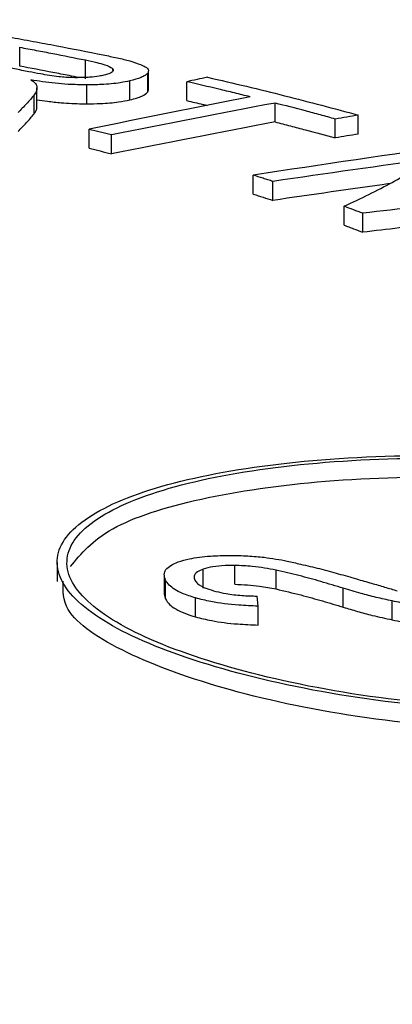
# Model space of a CAD drawing. Extents: x 9 to 161, y 6 to 104.
# Drawn here: x 146 to 146, y 54 to 55 of the extents above; entities that cross this region are included whole.
import ezdxf

# ---------------------------------------------------------------- set-up
doc = ezdxf.new("R2010")
doc.units = 0
doc.header["$LTSCALE"] = 10
doc.header["$MEASUREMENT"] = 0
doc.linetypes.add('SLD-SOLID', pattern=[0])
doc.layers.add('SLD-0', color=7, linetype='SLD-SOLID')

msp = doc.modelspace()

# ---------------------------------------------------------------- linework, layer by layer
at = {"layer": 'SLD-0', "color": 7, "linetype": 'SLD-SOLID'}
for p, q in [((145.69101, 54.64868), (145.69101, 54.6519)), ((145.70218, 54.64651), (145.70218, 54.64973)), ((145.70683, 54.64794), (145.70683, 54.64824)), ((145.71281, 54.64429), (145.71281, 54.6475)), ((145.7129, 54.64463), (145.7129, 54.64785)), ((145.69395, 54.64177), (145.69395, 54.64498)), ((145.7024, 54.64229), (145.7024, 54.64551)), ((145.70976, 54.64296), (145.70976, 54.64618)), ((145.71941, 54.64282), (145.71941, 54.64603)), ((145.69347, 54.64057), (145.69347, 54.64379)), ((145.71281, 54.64429), (145.7129, 54.64463)), ((145.73444, 54.63919), (145.73444, 54.64241)), ((145.74468, 54.63647), (145.74468, 54.63969)), ((145.74859, 54.63714), (145.74859, 54.64036)), ((145.70282, 54.63472), (145.70282, 54.63794)), ((145.7066, 54.63377), (145.7066, 54.63699)), ((145.73073, 54.62692), (145.73073, 54.63014)), ((145.73405, 54.62585), (145.73405, 54.62907)), ((145.74619, 54.62162), (145.74619, 54.62484)), ((145.74934, 54.62043), (145.74934, 54.62365)), ((145.69738, 54.56426), (145.69738, 54.56105)), ((145.72223, 54.55992), (145.72223, 54.56313)), ((145.72758, 54.56055), (145.72758, 54.56377)), ((145.73461, 54.55976), (145.73461, 54.56298)), ((145.7156, 54.5621), (145.7156, 54.55889)), ((145.7158, 54.55805), (145.7158, 54.56127)), ((145.74605, 54.55666), (145.74605, 54.55988)), ((145.7156, 54.55889), (145.7158, 54.55805)), ((145.72092, 54.555), (145.72092, 54.55822)), ((145.73155, 54.55684), (145.7314, 54.55855)), ((145.75438, 54.55451), (145.75438, 54.55772)), ((145.73155, 54.55362), (145.73155, 54.55684))]:
    msp.add_line(p, q, dxfattribs=at)
for centre, radius, start, end in [((145.48189, 49.21179), 5.5716, 64.46244, 115.53756), ((145.87495, 53.93463), 0.72821, 102.04895, 102.33331), ((146.27747, 51.86636), 2.83053, 101.1483, 101.71358), ((146.27735, 51.77787), 2.91553, 100.73179, 101.28918), ((145.89081, 53.79759), 0.85468, 99.57834, 99.84416), ((146.26306, 51.84731), 2.84148, 100.72154, 101.29345), ((146.18992, 52.04656), 2.6279, 99.66802, 99.75448), ((146.26701, 51.11654), 3.55429, 98.10784, 98.67799), ((146.25694, 51.05818), 3.60897, 97.89325, 98.33063), ((146.23564, 51.20394), 3.45847, 98.00693, 98.33923), ((146.22318, 50.59967), 4.05179, 96.18067, 96.71585), ((146.2323, 50.5211), 4.12768, 96.54507, 96.71927)]:
    msp.add_arc(centre, radius, start, end, dxfattribs=at)
for points, knots in [([(145.68924, 54.65364), (145.69059, 54.6534), (145.6933, 54.6529), (145.69865, 54.6519), (145.70259, 54.65112), (145.70521, 54.6506)], [0, 0, 0, 0, 0.2500966, 0.5001936, 1, 1, 1, 1]), ([(145.69101, 54.6519), (145.69195, 54.65172), (145.69383, 54.65137), (145.69757, 54.65065), (145.70034, 54.6501), (145.70218, 54.64973)], [0, 0, 0, 0, 0.250049, 0.500099, 1, 1, 1, 1]), ([(145.70218, 54.64973), (145.70284, 54.64959), (145.70404, 54.64934), (145.70568, 54.64887), (145.70656, 54.6485), (145.7068, 54.64827), (145.70683, 54.64824)], [0, 0, 0, 0, 0.328055, 0.593952, 0.953106, 1, 1, 1, 1]), ([(145.70521, 54.6506), (145.706, 54.65043), (145.70759, 54.6501), (145.70989, 54.64957), (145.711, 54.64915), (145.71156, 54.64894)], [0, 0, 0, 0, 0.331255, 0.660745, 1, 1, 1, 1]), ([(145.69257, 54.64773), (145.69176, 54.64789), (145.69014, 54.64821), (145.68689, 54.64885), (145.68442, 54.64931), (145.68277, 54.64962)], [0, 0, 0, 0, 0.2500411, 0.5000821, 1, 1, 1, 1]), ([(145.70109, 54.64673), (145.70053, 54.64684), (145.69906, 54.64714), (145.69571, 54.64779), (145.69289, 54.64832), (145.69101, 54.64868)], [0, 0, 0, 0, 0.1678439, 0.4453026, 1, 1, 1, 1]), ([(145.70683, 54.64824), (145.70689, 54.64813), (145.70703, 54.64787), (145.70652, 54.64747), (145.70572, 54.64725), (145.70532, 54.64714)], [0, 0, 0, 0, 0.26688, 0.623074, 1, 1, 1, 1]), ([(145.71156, 54.64894), (145.71186, 54.64882), (145.71261, 54.64851), (145.71298, 54.64801), (145.71286, 54.64766), (145.71281, 54.6475)], [0, 0, 0, 0, 0.261652, 0.668271, 1, 1, 1, 1]), ([(145.69765, 54.64687), (145.69712, 54.64695), (145.69606, 54.6471), (145.69435, 54.64739), (145.69322, 54.6476), (145.69257, 54.64773)], [0, 0, 0, 0, 0.29765, 0.595302, 1, 1, 1, 1]), ([(145.70199, 54.64677), (145.70161, 54.64675), (145.70064, 54.64669), (145.69911, 54.64675), (145.69807, 54.64684), (145.69765, 54.64687)], [0, 0, 0, 0, 0.274259, 0.711129, 1, 1, 1, 1]), ([(145.70532, 54.64714), (145.70506, 54.64708), (145.70438, 54.64693), (145.70324, 54.64678), (145.70229, 54.64677), (145.70199, 54.64677)], [0, 0, 0, 0, 0.292175, 0.777567, 1, 1, 1, 1]), ([(145.71281, 54.6475), (145.71267, 54.64737), (145.71239, 54.64711), (145.71151, 54.64664), (145.71045, 54.64636), (145.70976, 54.64618)], [0, 0, 0, 0, 0.26146, 0.523079, 1, 1, 1, 1]), ([(145.72294, 54.6468), (145.72516, 54.64628), (145.7296, 54.64526), (145.73825, 54.64314), (145.74446, 54.64147), (145.74859, 54.64036)], [0, 0, 0, 0, 0.250312, 0.500623, 1, 1, 1, 1]), ([(145.7024, 54.64551), (145.70135, 54.64552), (145.69878, 54.64555), (145.69557, 54.64593), (145.69358, 54.64623), (145.69293, 54.64633)], [0, 0, 0, 0, 0.317497, 0.776859, 1, 1, 1, 1]), ([(145.69293, 54.64633), (145.69307, 54.64624), (145.69336, 54.64604), (145.69373, 54.64573), (145.69383, 54.64552), (145.69388, 54.64542)], [0, 0, 0, 0, 0.31819, 0.657087, 1, 1, 1, 1]), ([(145.69388, 54.64542), (145.69392, 54.64526), (145.69398, 54.64493), (145.69387, 54.64438), (145.69362, 54.64401), (145.69347, 54.64379)], [0, 0, 0, 0, 0.294474, 0.588951, 1, 1, 1, 1]), ([(145.70976, 54.64618), (145.70923, 54.64606), (145.70786, 54.64578), (145.70532, 54.64553), (145.70324, 54.64551), (145.7024, 54.64551)], [0, 0, 0, 0, 0.275551, 0.705332, 1, 1, 1, 1]), ([(145.73019, 54.64347), (145.72931, 54.64369), (145.72754, 54.64413), (145.72396, 54.64499), (145.72123, 54.64561), (145.71941, 54.64603)], [0, 0, 0, 0, 0.250054, 0.500108, 1, 1, 1, 1]), ([(145.69347, 54.64379), (145.69326, 54.64354), (145.69283, 54.64303), (145.69194, 54.64203), (145.69121, 54.64128), (145.69072, 54.64078)], [0, 0, 0, 0, 0.250705, 0.501411, 1, 1, 1, 1]), ([(145.70976, 54.64296), (145.71015, 54.64305), (145.71093, 54.64325), (145.71209, 54.64368), (145.71253, 54.64405), (145.71281, 54.64429)], [0, 0, 0, 0, 0.26151, 0.523161, 1, 1, 1, 1]), ([(145.69347, 54.64057), (145.69358, 54.64073), (145.69379, 54.64104), (145.69395, 54.64144), (145.69392, 54.64168), (145.69391, 54.64177)], [0, 0, 0, 0, 0.399833, 0.799714, 1, 1, 1, 1]), ([(145.69395, 54.64297), (145.69453, 54.64288), (145.69585, 54.64268), (145.69841, 54.64241), (145.70073, 54.64228), (145.70215, 54.64229), (145.7024, 54.64229)], [0, 0, 0, 0, 0.2242, 0.505215, 0.913475, 1, 1, 1, 1]), ([(145.7024, 54.64229), (145.70319, 54.64229), (145.70513, 54.64231), (145.70772, 54.64254), (145.70913, 54.64283), (145.70976, 54.64296)], [0, 0, 0, 0, 0.276051, 0.679328, 1, 1, 1, 1]), ([(145.71941, 54.64282), (145.72032, 54.64261), (145.7215, 54.64234), (145.72266, 54.64206), (145.72292, 54.642)], [0, 0, 0, 0, 0.776916, 1, 1, 1, 1]), ([(145.74468, 54.63969), (145.74384, 54.63992), (145.74216, 54.64038), (145.73877, 54.64129), (145.73617, 54.64196), (145.73444, 54.64241)], [0, 0, 0, 0, 0.250054, 0.500108, 1, 1, 1, 1]), ([(145.69072, 54.63757), (145.69097, 54.63782), (145.69146, 54.63832), (145.6924, 54.63932), (145.69304, 54.64007), (145.69347, 54.64057)], [0, 0, 0, 0, 0.250703, 0.501408, 1, 1, 1, 1]), ([(145.73444, 54.63919), (145.73531, 54.63897), (145.73704, 54.63852), (145.74048, 54.63762), (145.743, 54.63693), (145.74468, 54.63647)], [0, 0, 0, 0, 0.250054, 0.500108, 1, 1, 1, 1]), ([(145.7066, 54.63699), (145.70629, 54.63707), (145.70566, 54.63723), (145.7044, 54.63755), (145.70345, 54.63778), (145.70282, 54.63794)], [0, 0, 0, 0, 0.250009, 0.500018, 1, 1, 1, 1]), ([(145.70282, 54.63472), (145.70314, 54.63464), (145.70377, 54.63449), (145.70503, 54.63417), (145.70597, 54.63393), (145.7066, 54.63377)], [0, 0, 0, 0, 0.2500088, 0.5000178, 1, 1, 1, 1]), ([(145.74619, 54.62484), (145.74761, 54.62552), (145.75045, 54.62687), (145.75567, 54.62956), (145.75907, 54.6316), (145.76132, 54.63296)], [0, 0, 0, 0, 0.253083, 0.506168, 1, 1, 1, 1]), ([(145.73405, 54.62907), (145.73377, 54.62916), (145.73323, 54.62934), (145.73212, 54.62969), (145.73129, 54.62996), (145.73073, 54.63014)], [0, 0, 0, 0, 0.250009, 0.500017, 1, 1, 1, 1]), ([(145.73073, 54.62692), (145.73101, 54.62683), (145.73157, 54.62665), (145.73268, 54.6263), (145.7335, 54.62603), (145.73405, 54.62585)], [0, 0, 0, 0, 0.250009, 0.500018, 1, 1, 1, 1]), ([(145.74934, 54.62365), (145.74908, 54.62375), (145.74856, 54.62395), (145.74751, 54.62435), (145.74672, 54.62464), (145.74619, 54.62484)], [0, 0, 0, 0, 0.2500099, 0.50002, 1, 1, 1, 1]), ([(145.74619, 54.62162), (145.74645, 54.62153), (145.74699, 54.62133), (145.74804, 54.62093), (145.74882, 54.62063), (145.74934, 54.62043)], [0, 0, 0, 0, 0.25001, 0.500019, 1, 1, 1, 1]), ([(145.77609, 54.5385), (145.76724, 54.53919), (145.74952, 54.54058), (145.72594, 54.54554), (145.70803, 54.552), (145.69781, 54.55944), (145.69642, 54.56696), (145.704, 54.57372), (145.71968, 54.57898), (145.74169, 54.58214), (145.75895, 54.5826), (145.76774, 54.58242)], [0, 0, 0, 0, 0.0537983, 0.1075971, 0.161378, 0.2150964, 0.2687393, 0.3223269, 0.3759036, 0.4295183, 0.4832034, 0.4832034, 0.4832034, 0.4832034]), ([(145.77609, 54.53899), (145.76742, 54.53966), (145.75008, 54.54102), (145.727, 54.54588), (145.70947, 54.5522), (145.69947, 54.55948), (145.69811, 54.56684), (145.70553, 54.57346), (145.72087, 54.57861), (145.74242, 54.5817), (145.75931, 54.58215), (145.76792, 54.58197)], [0, 0, 0, 0, 0.0537984, 0.1075972, 0.1613782, 0.2150965, 0.2687393, 0.322327, 0.3759036, 0.4295184, 0.4832036, 0.4832036, 0.4832036, 0.4832036]), ([(145.69962, 54.56355), (145.70147, 54.56579), (145.70517, 54.57029), (145.72098, 54.57538), (145.7424, 54.57848), (145.76777, 54.57917), (145.79411, 54.57737), (145.81823, 54.57327), (145.83743, 54.56767), (145.84416, 54.56325), (145.84726, 54.56121)], [0, 0, 0, 0, 0.12622, 0.253309, 0.380489, 0.507835, 0.635353, 0.762972, 0.890575, 1, 1, 1, 1]), ([(145.7158, 54.56127), (145.7157, 54.5616), (145.71541, 54.56246), (145.71613, 54.56356), (145.71753, 54.56417), (145.71798, 54.56437)], [0, 0, 0, 0, 0.297112, 0.775555, 1, 1, 1, 1]), ([(145.71798, 54.56437), (145.71859, 54.56455), (145.72011, 54.56499), (145.72313, 54.56541), (145.72564, 54.56544), (145.72677, 54.56546)], [0, 0, 0, 0, 0.272602, 0.673432, 1, 1, 1, 1]), ([(145.72677, 54.56546), (145.72727, 54.56545), (145.72829, 54.56544), (145.73024, 54.56536), (145.73166, 54.56523), (145.73257, 54.56515)], [0, 0, 0, 0, 0.262979, 0.525975, 1, 1, 1, 1]), ([(145.73257, 54.56515), (145.73324, 54.56505), (145.73458, 54.56486), (145.7367, 54.56448), (145.73803, 54.56416), (145.73878, 54.56398)], [0, 0, 0, 0, 0.3042985, 0.6089396, 1, 1, 1, 1]), ([(145.72223, 54.56313), (145.72187, 54.56299), (145.72099, 54.56264), (145.72057, 54.56197), (145.72073, 54.56148), (145.7208, 54.56125)], [0, 0, 0, 0, 0.279401, 0.66895, 1, 1, 1, 1]), ([(145.72758, 54.56377), (145.72703, 54.56376), (145.72572, 54.56375), (145.72377, 54.56357), (145.72274, 54.56328), (145.72223, 54.56313)], [0, 0, 0, 0, 0.261106, 0.630641, 1, 1, 1, 1]), ([(145.73461, 54.56298), (145.73396, 54.56309), (145.73266, 54.56332), (145.73032, 54.56365), (145.72858, 54.56372), (145.72758, 54.56377)], [0, 0, 0, 0, 0.295903, 0.592165, 1, 1, 1, 1]), ([(145.74605, 54.55988), (145.74478, 54.56026), (145.74233, 54.561), (145.73854, 54.56205), (145.73592, 54.56267), (145.73461, 54.56298)], [0, 0, 0, 0, 0.351862, 0.675309, 1, 1, 1, 1]), ([(145.73878, 54.56398), (145.73986, 54.56373), (145.74208, 54.56321), (145.74522, 54.56236), (145.74726, 54.56176), (145.74828, 54.56146)], [0, 0, 0, 0, 0.3246, 0.661918, 1, 1, 1, 1]), ([(145.7761, 54.53529), (145.76724, 54.53598), (145.74954, 54.53736), (145.72588, 54.54233), (145.70825, 54.54877), (145.69828, 54.5554), (145.69836, 54.55946), (145.69839, 54.56106)], [0, 0, 0, 0, 0.215064, 0.430131, 0.645126, 0.85987, 1, 1, 1, 1]), ([(145.72092, 54.55822), (145.72014, 54.55847), (145.71814, 54.55912), (145.71648, 54.5602), (145.71599, 54.56098), (145.7158, 54.56127)], [0, 0, 0, 0, 0.2846588, 0.7330741, 1, 1, 1, 1]), ([(145.7208, 54.56125), (145.72093, 54.56106), (145.72127, 54.56057), (145.72248, 54.55989), (145.72383, 54.5595), (145.72437, 54.55934)], [0, 0, 0, 0, 0.273413, 0.704211, 1, 1, 1, 1]), ([(145.74828, 54.56146), (145.74914, 54.56122), (145.75075, 54.56077), (145.75309, 54.56009), (145.75452, 54.55964), (145.75523, 54.55942)], [0, 0, 0, 0, 0.364402, 0.682076, 1, 1, 1, 1]), ([(145.72437, 54.55934), (145.72494, 54.55921), (145.72627, 54.5589), (145.72873, 54.55861), (145.73053, 54.55857), (145.7314, 54.55855)], [0, 0, 0, 0, 0.275297, 0.647594, 1, 1, 1, 1]), ([(145.72758, 54.56055), (145.72831, 54.56053), (145.72974, 54.56048), (145.73213, 54.5602), (145.73368, 54.55992), (145.73461, 54.55976)], [0, 0, 0, 0, 0.298854, 0.578497, 1, 1, 1, 1]), ([(145.73461, 54.55976), (145.73603, 54.55942), (145.73876, 54.55878), (145.74253, 54.55772), (145.74488, 54.55702), (145.74605, 54.55666)], [0, 0, 0, 0, 0.352259, 0.675792, 1, 1, 1, 1]), ([(145.75438, 54.55772), (145.75345, 54.55792), (145.75158, 54.55831), (145.74882, 54.55904), (145.74704, 54.55958), (145.74605, 54.55988)], [0, 0, 0, 0, 0.30817, 0.616022, 1, 1, 1, 1]), ([(145.7158, 54.55805), (145.716, 54.55774), (145.71654, 54.55691), (145.7183, 54.55583), (145.72028, 54.5552), (145.72092, 54.555)], [0, 0, 0, 0, 0.283648, 0.767035, 1, 1, 1, 1]), ([(145.73155, 54.55684), (145.73045, 54.55688), (145.72771, 54.55699), (145.72393, 54.55746), (145.72177, 54.558), (145.72092, 54.55822)], [0, 0, 0, 0, 0.2895241, 0.7215581, 1, 1, 1, 1]), ([(145.76121, 54.55661), (145.76055, 54.55669), (145.75923, 54.55684), (145.75691, 54.5572), (145.75535, 54.55752), (145.75438, 54.55772)], [0, 0, 0, 0, 0.274439, 0.548576, 1, 1, 1, 1]), ([(145.74605, 54.55666), (145.74684, 54.55642), (145.74842, 54.55594), (145.75114, 54.5552), (145.75322, 54.55475), (145.75438, 54.55451)], [0, 0, 0, 0, 0.307655, 0.615419, 1, 1, 1, 1]), ([(145.72092, 54.555), (145.72181, 54.55478), (145.72393, 54.55424), (145.7277, 54.55378), (145.73039, 54.55367), (145.73155, 54.55362)], [0, 0, 0, 0, 0.290638, 0.695824, 1, 1, 1, 1]), ([(145.75438, 54.55451), (145.75496, 54.55438), (145.75613, 54.55414), (145.75839, 54.55374), (145.76013, 54.55353), (145.76121, 54.55339)], [0, 0, 0, 0, 0.274117, 0.548226, 1, 1, 1, 1])]:
    msp.add_open_spline(points, degree=3, knots=knots, dxfattribs=at)

doc.saveas('drawing.dxf')
